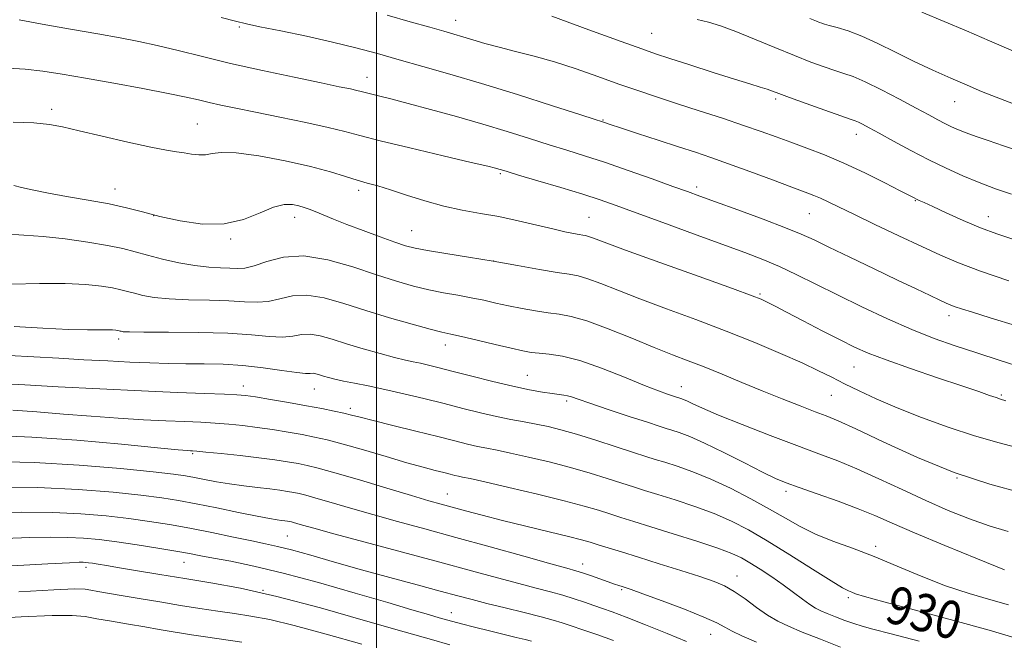
# Model space of a CAD drawing. Extents: x 2104800 to 2107700, y 287300 to 290200.
# Drawn here: x 2105924 to 2106134, y 288689 to 288821 of the extents above; entities that cross this region are included whole.
import ezdxf

# ---------------------------------------------------------------- set-up
doc = ezdxf.new("R2010")
doc.units = 0
doc.header["$MEASUREMENT"] = 0
for name, color, linetype, lineweight in [('CONTOUR INDEX', 41, 'Continuous', 13), ('CONTOUR INDEX LABEL', 244, 'Continuous', 0), ('CONTOUR INTERMEDIATE', 44, 'Continuous', 0), ('GRID LINE', 7, 'Continuous', 0), ('SPOT ELEVATION DTM', 2, 'Continuous', 13)]:
    doc.layers.add(name, color=color, linetype=linetype, lineweight=lineweight)
doc.styles.add('Style-WORKING', font='WORKING.shx')

msp = doc.modelspace()

# ---------------------------------------------------------------- linework, layer by layer
at = {"layer": 'CONTOUR INDEX', "flags": 128}
for points, elevation in [([(2106135.334, 288774.602), (2106131.963, 288775.743), (2106128.48, 288777.062), (2106124.763, 288778.628), (2106121.201, 288780.223), (2106118.311, 288781.556), (2106116.464, 288782.412), (2106115.44, 288782.889), (2106114.871, 288783.161), (2106114.361, 288783.419), (2106113.393, 288783.921), (2106111.422, 288784.942), (2106108.102, 288786.642), (2106103.885, 288788.735), (2106099.426, 288790.818), (2106095.264, 288792.574), (2106091.495, 288794.02), (2106088.1, 288795.259), (2106084.991, 288796.394), (2106081.797, 288797.546), (2106078.075, 288798.84), (2106073.551, 288800.353), (2106068.613, 288801.969), (2106063.815, 288803.528), (2106059.552, 288804.921), (2106055.589, 288806.244), (2106051.531, 288807.647), (2106047.092, 288809.225), (2106042.431, 288810.851), (2106037.817, 288812.344), (2106033.486, 288813.571), (2106029.536, 288814.578), (2106026.032, 288815.459), (2106023.019, 288816.286), (2106020.465, 288817.047), (2106018.32, 288817.706), (2106016.438, 288818.266), (2106014.311, 288818.875), (2106011.333, 288819.717), (2106007.129, 288820.914), (2106002.231, 288822.33)], 910), ([(2106136.957, 288730.096), (2106132.431, 288731.283), (2106127.227, 288732.792), (2106121.585, 288734.647), (2106115.926, 288736.696), (2106110.713, 288738.744), (2106106.306, 288740.63), (2106102.647, 288742.328), (2106099.575, 288743.849), (2106096.862, 288745.233), (2106094.029, 288746.649), (2106090.529, 288748.295), (2106085.958, 288750.316), (2106080.47, 288752.621), (2106074.356, 288755.063), (2106067.941, 288757.503), (2106061.667, 288759.832), (2106056.007, 288761.95), (2106051.342, 288763.763), (2106047.676, 288765.206), (2106044.923, 288766.219), (2106042.888, 288766.799), (2106040.951, 288767.156), (2106038.381, 288767.554), (2106034.645, 288768.196), (2106029.973, 288769.027), (2106024.79, 288769.93), (2106019.536, 288770.798), (2106014.712, 288771.574), (2106010.837, 288772.214), (2106008.198, 288772.715), (2106006.169, 288773.241), (2106003.893, 288773.998), (2106000.762, 288775.122), (2105997.146, 288776.46), (2105993.664, 288777.788), (2105990.812, 288778.921), (2105988.602, 288779.831), (2105986.924, 288780.527), (2105985.648, 288781.031), (2105984.564, 288781.404), (2105983.446, 288781.716), (2105982.081, 288781.981), (2105980.33, 288781.98), (2105978.068, 288781.436), (2105975.194, 288780.226), (2105971.696, 288778.832), (2105967.583, 288777.887), (2105962.946, 288777.857), (2105958.198, 288778.519), (2105953.832, 288779.479), (2105950.159, 288780.417), (2105946.766, 288781.29), (2105943.055, 288782.129), (2105938.647, 288782.954), (2105934.017, 288783.746), (2105929.855, 288784.48), (2105926.693, 288785.127), (2105924.431, 288785.654), (2105922.812, 288786.026)], 920), ([(2106135.794, 288689.764), (2106130.289, 288691.444), (2106122.773, 288693.519), (2106114.679, 288695.663), (2106107.898, 288697.456), (2106103.83, 288698.588), (2106101.913, 288699.188), (2106101.093, 288699.5), (2106100.391, 288699.794), (2106099.124, 288700.463), (2106096.683, 288701.927), (2106092.715, 288704.429), (2106087.885, 288707.49), (2106083.114, 288710.452), (2106079.081, 288712.808), (2106075.493, 288714.653), (2106071.816, 288716.236), (2106067.697, 288717.745), (2106063.513, 288719.133), (2106059.822, 288720.296), (2106056.993, 288721.177), (2106054.63, 288721.919), (2106052.148, 288722.712), (2106049.074, 288723.701), (2106045.397, 288724.843), (2106041.217, 288726.045), (2106036.702, 288727.217), (2106032.288, 288728.271), (2106028.476, 288729.118), (2106025.613, 288729.706), (2106023.418, 288730.133), (2106021.457, 288730.537), (2106019.307, 288731.04), (2106016.605, 288731.715), (2106012.999, 288732.621), (2106008.361, 288733.77), (2106003.454, 288734.981), (2105999.262, 288736.025), (2105996.483, 288736.739), (2105994.655, 288737.214), (2105993.03, 288737.61), (2105990.975, 288738.058), (2105988.332, 288738.585), (2105985.057, 288739.195), (2105981.228, 288739.871), (2105977.391, 288740.524), (2105974.211, 288741.047), (2105972.072, 288741.365), (2105970.223, 288741.536), (2105967.632, 288741.654), (2105963.446, 288741.799), (2105957.543, 288742.015), (2105949.979, 288742.334), (2105941.08, 288742.767), (2105932.25, 288743.232), (2105925.156, 288743.624), (2105921.007, 288743.865)], 930), ([(2106050.371, 288689.217), (2106046.848, 288690.489), (2106043.835, 288691.52), (2106041.39, 288692.337), (2106039.461, 288692.986), (2106037.534, 288693.59), (2106034.987, 288694.291), (2106031.418, 288695.186), (2106027.334, 288696.178), (2106023.466, 288697.123), (2106020.287, 288697.933), (2106017.248, 288698.743), (2106013.54, 288699.742), (2106008.594, 288701.067), (2106002.789, 288702.63), (2105996.742, 288704.291), (2105991.015, 288705.911), (2105985.962, 288707.355), (2105981.882, 288708.49), (2105978.888, 288709.247), (2105976.34, 288709.805), (2105973.411, 288710.405), (2105969.505, 288711.225), (2105964.94, 288712.178), (2105960.268, 288713.114), (2105955.896, 288713.913), (2105951.663, 288714.589), (2105947.265, 288715.186), (2105942.439, 288715.731), (2105937.072, 288716.178), (2105931.09, 288716.464), (2105924.525, 288716.546), (2105917.827, 288716.469)], 940)]:
    msp.add_lwpolyline(points, dxfattribs=dict(at, elevation=elevation))
at = {"layer": 'CONTOUR INTERMEDIATE', "flags": 128}
for points, elevation in [([(2106134.542, 288765.765), (2106128.484, 288767.825), (2106123.83, 288769.569), (2106119.986, 288771.206), (2106115.976, 288773.062), (2106111.133, 288775.342), (2106106.019, 288777.763), (2106101.506, 288779.918), (2106098.248, 288781.499), (2106096.033, 288782.581), (2106094.431, 288783.334), (2106092.987, 288783.945), (2106091.147, 288784.649), (2106088.331, 288785.696), (2106084.205, 288787.237), (2106079.414, 288789.019), (2106074.848, 288790.69), (2106071.132, 288792), (2106067.831, 288793.11), (2106064.24, 288794.286), (2106059.924, 288795.697), (2106055.509, 288797.146), (2106051.884, 288798.34), (2106049.703, 288799.063), (2106048.673, 288799.409), (2106048.262, 288799.55), (2106047.856, 288799.684), (2106046.519, 288800.112), (2106043.233, 288801.165), (2106037.383, 288803.039), (2106029.95, 288805.393), (2106022.318, 288807.758), (2106015.601, 288809.757), (2106009.832, 288811.409), (2106004.772, 288812.827), (2106000.154, 288814.116), (2105995.579, 288815.342), (2105990.618, 288816.561), (2105985.065, 288817.797), (2105979.611, 288818.939), (2105975.168, 288819.846), (2105972.277, 288820.45), (2105969.979, 288820.992), (2105966.944, 288821.789)], 912), ([(2106135.061, 288784.201), (2106131.689, 288785.362), (2106128.184, 288786.67), (2106124.701, 288788.112), (2106121.179, 288789.717), (2106117.507, 288791.526), (2106113.664, 288793.528), (2106109.989, 288795.503), (2106106.915, 288797.179), (2106104.757, 288798.35), (2106103.372, 288799.085), (2106102.502, 288799.518), (2106101.827, 288799.804), (2106100.781, 288800.175), (2106098.736, 288800.887), (2106095.344, 288802.089), (2106091.372, 288803.512), (2106087.866, 288804.782), (2106085.594, 288805.623), (2106084.207, 288806.138), (2106083.076, 288806.529), (2106081.616, 288806.986), (2106079.42, 288807.658), (2106076.122, 288808.684), (2106071.596, 288810.125), (2106066.657, 288811.713), (2106062.359, 288813.103), (2106059.316, 288814.098), (2106056.388, 288815.11), (2106051.996, 288816.698), (2106045.16, 288819.202), (2106037.287, 288822.079)], 908), ([(2106135.515, 288814.658), (2106130.42, 288816.839), (2106125.529, 288818.941), (2106120.741, 288820.977), (2106116.029, 288822.934)], 902), ([(2106136.145, 288756.221), (2106130.54, 288757.918), (2106126.754, 288759.068), (2106124.472, 288759.783), (2106123.121, 288760.237), (2106122.16, 288760.6), (2106121.185, 288761.025), (2106119.821, 288761.661), (2106117.738, 288762.644), (2106114.769, 288764.05), (2106110.79, 288765.941), (2106105.85, 288768.298), (2106100.692, 288770.77), (2106096.236, 288772.922), (2106093.056, 288774.466), (2106090.356, 288775.701), (2106086.994, 288777.071), (2106082.221, 288778.879), (2106076.857, 288780.853), (2106072.108, 288782.581), (2106068.792, 288783.786), (2106066.152, 288784.744), (2106063.039, 288785.867), (2106058.641, 288787.443), (2106053.496, 288789.262), (2106048.481, 288790.99), (2106044.238, 288792.383), (2106040.489, 288793.558), (2106036.721, 288794.722), (2106032.514, 288796.04), (2106027.795, 288797.51), (2106022.581, 288799.086), (2106016.982, 288800.705), (2106011.489, 288802.237), (2106006.682, 288803.533), (2106003.013, 288804.481), (2106000.408, 288805.127), (2105998.659, 288805.555), (2105997.536, 288805.845), (2105996.701, 288806.069), (2105995.791, 288806.293), (2105994.412, 288806.592), (2105992.052, 288807.082), (2105988.167, 288807.885), (2105982.473, 288809.074), (2105975.724, 288810.52), (2105968.93, 288812.044), (2105962.915, 288813.487), (2105957.75, 288814.776), (2105953.317, 288815.857), (2105949.404, 288816.715), (2105945.425, 288817.482), (2105940.7, 288818.325), (2105934.87, 288819.35), (2105928.858, 288820.407), (2105923.911, 288821.281)], 914), ([(2106137.423, 288793.119), (2106133.386, 288794.514), (2106130.129, 288795.619), (2106127.532, 288796.506), (2106125.46, 288797.248), (2106123.773, 288797.914), (2106122.312, 288798.562), (2106120.915, 288799.247), (2106119.395, 288800.04), (2106117.461, 288801.077), (2106114.798, 288802.511), (2106111.265, 288804.396), (2106107.408, 288806.405), (2106103.944, 288808.113), (2106101.385, 288809.218), (2106099.417, 288809.912), (2106097.517, 288810.507), (2106095.233, 288811.275), (2106092.392, 288812.318), (2106088.89, 288813.697), (2106084.736, 288815.412), (2106080.383, 288817.222), (2106076.398, 288818.825), (2106073.194, 288819.994), (2106070.58, 288820.805), (2106068.215, 288821.408)], 906), ([(2106135.529, 288803.425), (2106131.782, 288804.835), (2106128.674, 288806.083), (2106125.619, 288807.374), (2106122.161, 288808.875), (2106118.352, 288810.584), (2106114.378, 288812.456), (2106110.416, 288814.42), (2106106.64, 288816.292), (2106103.217, 288817.863), (2106100.3, 288818.975), (2106097.972, 288819.69), (2106096.297, 288820.126), (2106095.282, 288820.391), (2106094.694, 288820.572), (2106094.241, 288820.747), (2106093.582, 288821.022), (2106092.178, 288821.606)], 904), ([(2106137.559, 288747.239), (2106132.688, 288748.804), (2106127.688, 288750.421), (2106123.071, 288751.944), (2106118.613, 288753.525), (2106113.901, 288755.391), (2106108.67, 288757.689), (2106103.23, 288760.236), (2106098.038, 288762.767), (2106093.446, 288765.063), (2106089.396, 288767.078), (2106085.724, 288768.81), (2106082.2, 288770.306), (2106078.312, 288771.8), (2106073.476, 288773.576), (2106067.398, 288775.799), (2106060.923, 288778.169), (2106055.185, 288780.266), (2106050.95, 288781.799), (2106047.52, 288782.987), (2106043.832, 288784.174), (2106039.178, 288785.6), (2106034.278, 288787.069), (2106030.21, 288788.279), (2106027.762, 288789.01), (2106026.572, 288789.369), (2106025.989, 288789.544), (2106025.315, 288789.73), (2106023.661, 288790.137), (2106020.09, 288790.981), (2106014.12, 288792.377), (2106007.084, 288794.036), (2106000.772, 288795.568), (2105996.441, 288796.69), (2105993.22, 288797.552), (2105989.709, 288798.414), (2105984.905, 288799.463), (2105979.4, 288800.6), (2105974.187, 288801.657), (2105970.038, 288802.505), (2105966.859, 288803.175), (2105964.336, 288803.738), (2105962.085, 288804.271), (2105959.436, 288804.875), (2105955.645, 288805.655), (2105950.271, 288806.673), (2105944.063, 288807.803), (2105938.069, 288808.873), (2105933.094, 288809.742), (2105928.955, 288810.381), (2105925.224, 288810.793), (2105921.568, 288811)], 916), ([(2106133.873, 288740.236), (2106132.76, 288740.59), (2106131.792, 288740.907), (2106130.407, 288741.391), (2106128.128, 288742.186), (2106124.5, 288743.424), (2106119.341, 288745.157), (2106113.569, 288747.108), (2106108.374, 288748.921), (2106104.595, 288750.36), (2106101.647, 288751.662), (2106098.59, 288753.181), (2106094.777, 288755.144), (2106090.722, 288757.253), (2106087.23, 288759.079), (2106084.904, 288760.302), (2106083.53, 288761.023), (2106082.692, 288761.451), (2106081.843, 288761.833), (2106079.914, 288762.571), (2106075.707, 288764.105), (2106068.597, 288766.666), (2106060.264, 288769.667), (2106052.962, 288772.31), (2106048.403, 288773.988), (2106046.118, 288774.847), (2106045.1, 288775.22), (2106044.469, 288775.4), (2106043.867, 288775.51), (2106043.07, 288775.634), (2106041.86, 288775.85), (2106040.057, 288776.221), (2106037.489, 288776.808), (2106034.08, 288777.633), (2106030.128, 288778.565), (2106026.027, 288779.433), (2106022.079, 288780.128), (2106018.222, 288780.792), (2106014.305, 288781.624), (2106010.258, 288782.754), (2106006.352, 288784.005), (2106002.938, 288785.129), (2106000.246, 288785.95), (2105998.009, 288786.582), (2105995.836, 288787.214), (2105993.342, 288788.001), (2105990.163, 288788.959), (2105985.942, 288790.072), (2105980.565, 288791.282), (2105974.908, 288792.356), (2105970.088, 288793.019), (2105966.921, 288793.099), (2105964.998, 288792.834), (2105963.602, 288792.565), (2105962.152, 288792.553), (2105960.603, 288792.741), (2105959.043, 288792.993), (2105957.44, 288793.226), (2105955.282, 288793.571), (2105951.936, 288794.216), (2105947.074, 288795.267), (2105941.592, 288796.515), (2105936.691, 288797.672), (2105933.187, 288798.51), (2105930.353, 288799.044), (2105927.078, 288799.352), (2105922.627, 288799.509)], 918), ([(2106137.209, 288720.655), (2106130.484, 288722.52), (2106122.909, 288725.015), (2106115.046, 288728.186), (2106107.744, 288731.494), (2106101.926, 288734.251), (2106098.169, 288735.978), (2106095.674, 288737.019), (2106093.298, 288737.925), (2106090.142, 288739.135), (2106086.279, 288740.649), (2106082.027, 288742.356), (2106077.686, 288744.142), (2106073.492, 288745.88), (2106069.665, 288747.44), (2106066.295, 288748.759), (2106062.946, 288750.049), (2106059.052, 288751.59), (2106054.281, 288753.538), (2106049.234, 288755.565), (2106044.746, 288757.219), (2106041.412, 288758.179), (2106038.862, 288758.646), (2106036.487, 288758.95), (2106033.818, 288759.36), (2106030.938, 288759.883), (2106028.073, 288760.462), (2106025.384, 288761.048), (2106022.782, 288761.621), (2106020.117, 288762.166), (2106017.27, 288762.685), (2106014.253, 288763.227), (2106011.108, 288763.856), (2106007.827, 288764.641), (2106004.192, 288765.669), (2105999.936, 288767.034), (2105994.928, 288768.718), (2105989.599, 288770.257), (2105984.518, 288771.076), (2105980.161, 288770.804), (2105976.624, 288769.875), (2105973.91, 288768.928), (2105971.948, 288768.457), (2105970.378, 288768.376), (2105968.767, 288768.456), (2105966.756, 288768.528), (2105964.267, 288768.665), (2105961.297, 288768.999), (2105957.907, 288769.617), (2105954.425, 288770.411), (2105951.244, 288771.227), (2105948.586, 288771.949), (2105945.974, 288772.613), (2105942.762, 288773.293), (2105938.524, 288774.027), (2105933.721, 288774.713), (2105929.037, 288775.209), (2105924.908, 288775.464), (2105920.775, 288775.773)], 922), ([(2106134.368, 288712.397), (2106130.348, 288713.614), (2106126.116, 288715.107), (2106121.617, 288716.909), (2106116.835, 288719.003), (2106111.808, 288721.329), (2106106.815, 288723.667), (2106102.189, 288725.759), (2106098.101, 288727.447), (2106094.052, 288728.981), (2106089.376, 288730.714), (2106083.696, 288732.871), (2106077.794, 288735.168), (2106072.74, 288737.195), (2106069.334, 288738.638), (2106067.305, 288739.563), (2106066.114, 288740.132), (2106065.3, 288740.492), (2106064.722, 288740.711), (2106064.316, 288740.843), (2106064, 288740.942), (2106063.611, 288741.066), (2106062.966, 288741.275), (2106061.856, 288741.649), (2106059.971, 288742.34), (2106056.973, 288743.522), (2106052.722, 288745.256), (2106047.867, 288747.169), (2106043.25, 288748.778), (2106039.544, 288749.724), (2106036.724, 288750.156), (2106034.593, 288750.347), (2106032.89, 288750.54), (2106031.1, 288750.862), (2106028.643, 288751.409), (2106025.183, 288752.224), (2106021.352, 288753.136), (2106018.027, 288753.918), (2106015.77, 288754.429), (2106013.889, 288754.863), (2106011.38, 288755.499), (2106007.519, 288756.544), (2106002.723, 288757.911), (2105997.688, 288759.439), (2105993.004, 288760.946), (2105988.818, 288762.15), (2105985.171, 288762.745), (2105982.068, 288762.557), (2105979.378, 288761.936), (2105976.935, 288761.36), (2105974.542, 288761.193), (2105971.872, 288761.328), (2105968.565, 288761.541), (2105964.432, 288761.665), (2105959.978, 288761.755), (2105955.879, 288761.924), (2105952.662, 288762.25), (2105950.258, 288762.679), (2105948.451, 288763.124), (2105947.001, 288763.518), (2105945.577, 288763.88), (2105943.825, 288764.251), (2105941.417, 288764.647), (2105938.122, 288764.992), (2105933.736, 288765.183), (2105928.245, 288765.168), (2105922.407, 288765.091)], 924), ([(2106133.599, 288704.267), (2106127.855, 288706.6), (2106120.89, 288709.46), (2106114.408, 288712.171), (2106109.651, 288714.228), (2106106.02, 288715.81), (2106102.452, 288717.267), (2106098.198, 288718.852), (2106093.744, 288720.433), (2106089.891, 288721.781), (2106087.146, 288722.774), (2106084.865, 288723.724), (2106082.116, 288725.047), (2106078.263, 288727.007), (2106073.858, 288729.246), (2106069.753, 288731.254), (2106066.614, 288732.639), (2106064.383, 288733.485), (2106062.818, 288733.994), (2106061.6, 288734.375), (2106060.099, 288734.854), (2106057.612, 288735.662), (2106053.734, 288736.932), (2106049.283, 288738.402), (2106045.378, 288739.711), (2106042.858, 288740.58), (2106041.451, 288741.069), (2106040.6, 288741.319), (2106039.809, 288741.461), (2106038.801, 288741.584), (2106037.354, 288741.764), (2106035.277, 288742.074), (2106032.491, 288742.577), (2106028.944, 288743.331), (2106024.7, 288744.35), (2106020.277, 288745.475), (2106016.306, 288746.504), (2106013.267, 288747.28), (2106011.028, 288747.829), (2106009.305, 288748.224), (2106007.792, 288748.545), (2106006.103, 288748.916), (2106003.827, 288749.47), (2106000.711, 288750.294), (2105997.124, 288751.301), (2105993.589, 288752.357), (2105990.531, 288753.327), (2105987.969, 288754.062), (2105985.825, 288754.414), (2105983.975, 288754.311), (2105982.131, 288753.997), (2105979.96, 288753.793), (2105977.136, 288753.93), (2105973.366, 288754.28), (2105968.362, 288754.626), (2105962.108, 288754.802), (2105955.689, 288754.845), (2105950.461, 288754.848), (2105947.416, 288754.883), (2105946.092, 288754.948), (2105945.659, 288755.021), (2105945.417, 288755.086), (2105945.179, 288755.147), (2105944.887, 288755.208), (2105944.468, 288755.274), (2105943.796, 288755.326), (2105942.729, 288755.343), (2105941.081, 288755.322), (2105938.474, 288755.327), (2105934.483, 288755.442), (2105928.959, 288755.716), (2105922.85, 288756.061)], 926), ([(2106134.423, 288696.821), (2106130.669, 288697.875), (2106126.086, 288699.216), (2106121.043, 288700.895), (2106115.875, 288702.91), (2106110.762, 288705.062), (2106105.844, 288707.1), (2106101.253, 288708.844), (2106097.069, 288710.384), (2106093.363, 288711.88), (2106090.121, 288713.474), (2106087.008, 288715.234), (2106083.602, 288717.211), (2106079.619, 288719.404), (2106075.313, 288721.614), (2106071.074, 288723.593), (2106067.242, 288725.147), (2106063.959, 288726.303), (2106061.32, 288727.145), (2106059.289, 288727.779), (2106057.302, 288728.407), (2106054.667, 288729.257), (2106050.935, 288730.471), (2106046.631, 288731.853), (2106042.526, 288733.123), (2106039.198, 288734.067), (2106036.467, 288734.739), (2106033.96, 288735.259), (2106031.357, 288735.74), (2106028.546, 288736.26), (2106025.467, 288736.891), (2106022.07, 288737.685), (2106018.354, 288738.617), (2106014.327, 288739.642), (2106010.044, 288740.709), (2106005.747, 288741.742), (2106001.725, 288742.657), (2105998.219, 288743.392), (2105995.282, 288743.97), (2105992.921, 288744.438), (2105991.117, 288744.837), (2105989.755, 288745.185), (2105988.697, 288745.495), (2105987.823, 288745.772), (2105987.091, 288745.982), (2105986.479, 288746.083), (2105985.883, 288746.065), (2105984.884, 288746.058), (2105982.984, 288746.225), (2105979.856, 288746.668), (2105975.864, 288747.24), (2105971.544, 288747.738), (2105967.338, 288748.006), (2105963.311, 288748.103), (2105959.431, 288748.136), (2105955.637, 288748.199), (2105951.735, 288748.312), (2105947.499, 288748.481), (2105942.774, 288748.708), (2105937.677, 288748.981), (2105932.392, 288749.286), (2105927.076, 288749.603), (2105921.769, 288749.884)], 928), ([(2106115.433, 288689.117), (2106109.462, 288690.653), (2106105.6, 288691.642), (2106103.273, 288692.273), (2106101.527, 288692.829), (2106099.618, 288693.522), (2106097.633, 288694.289), (2106095.864, 288694.996), (2106094.508, 288695.566), (2106093.367, 288696.14), (2106092.145, 288696.92), (2106090.601, 288698.051), (2106088.712, 288699.479), (2106086.51, 288701.095), (2106084.065, 288702.784), (2106081.611, 288704.397), (2106079.419, 288705.773), (2106077.593, 288706.828), (2106075.554, 288707.77), (2106072.558, 288708.88), (2106068.153, 288710.343), (2106063.067, 288711.963), (2106058.325, 288713.447), (2106054.698, 288714.576), (2106051.959, 288715.431), (2106049.629, 288716.168), (2106047.214, 288716.932), (2106044.163, 288717.832), (2106039.907, 288718.966), (2106034.205, 288720.367), (2106028.108, 288721.803), (2106022.992, 288722.976), (2106019.868, 288723.671), (2106018.29, 288724.006), (2106017.446, 288724.183), (2106016.64, 288724.371), (2106015.627, 288724.624), (2106014.274, 288724.964), (2106012.436, 288725.425), (2106009.9, 288726.092), (2106006.441, 288727.06), (2106002.001, 288728.364), (2105997.206, 288729.783), (2105992.851, 288731.038), (2105989.501, 288731.922), (2105986.799, 288732.529), (2105984.16, 288733.032), (2105981.139, 288733.562), (2105977.858, 288734.1), (2105974.58, 288734.587), (2105971.503, 288734.978), (2105968.566, 288735.276), (2105965.643, 288735.496), (2105962.587, 288735.658), (2105959.177, 288735.803), (2105955.17, 288735.975), (2105950.401, 288736.212), (2105945.019, 288736.531), (2105939.252, 288736.939), (2105933.352, 288737.426), (2105927.67, 288737.905), (2105922.584, 288738.268)], 932), ([(2106098.722, 288687.831), (2106094.401, 288689.5), (2106090.551, 288691.039), (2106087.627, 288692.256), (2106085.334, 288693.353), (2106083.192, 288694.631), (2106080.841, 288696.285), (2106078.396, 288698.082), (2106076.09, 288699.684), (2106074.025, 288700.859), (2106071.779, 288701.803), (2106068.795, 288702.818), (2106064.735, 288704.118), (2106060.124, 288705.57), (2106055.703, 288706.949), (2106052.07, 288708.079), (2106049.246, 288708.956), (2106047.11, 288709.623), (2106045.437, 288710.143), (2106043.591, 288710.668), (2106040.834, 288711.371), (2106036.688, 288712.367), (2106031.717, 288713.552), (2106026.745, 288714.765), (2106022.448, 288715.866), (2106018.908, 288716.818), (2106016.059, 288717.602), (2106013.701, 288718.251), (2106011.114, 288718.982), (2106007.444, 288720.061), (2106002.198, 288721.638), (2105996.323, 288723.405), (2105991.127, 288724.938), (2105987.568, 288725.926), (2105985.209, 288726.491), (2105983.263, 288726.869), (2105981.051, 288727.253), (2105978.325, 288727.675), (2105974.948, 288728.127), (2105970.934, 288728.591), (2105966.909, 288729.015), (2105963.654, 288729.337), (2105961.729, 288729.518), (2105960.812, 288729.592), (2105960.361, 288729.616), (2105959.721, 288729.658), (2105957.789, 288729.829), (2105953.348, 288730.253), (2105945.696, 288730.988), (2105936.18, 288731.83), (2105926.661, 288732.512), (2105918.638, 288732.838)], 934), ([(2106080.796, 288688.906), (2106077.706, 288690.24), (2106075.607, 288691.241), (2106074.064, 288692.082), (2106072.343, 288692.99), (2106069.635, 288694.208), (2106065.47, 288695.868), (2106060.737, 288697.658), (2106056.665, 288699.161), (2106054.168, 288700.066), (2106052.901, 288700.507), (2106052.207, 288700.729), (2106051.51, 288700.948), (2106050.575, 288701.254), (2106049.251, 288701.71), (2106047.474, 288702.342), (2106045.528, 288703.036), (2106043.789, 288703.641), (2106042.387, 288704.086), (2106040.493, 288704.621), (2106037.035, 288705.576), (2106031.321, 288707.165), (2106024.18, 288709.151), (2106016.823, 288711.181), (2106010.224, 288712.979), (2106004.412, 288714.558), (2105999.183, 288716.009), (2105994.411, 288717.385), (2105990.287, 288718.604), (2105987.084, 288719.547), (2105984.949, 288720.139), (2105983.534, 288720.478), (2105982.366, 288720.705), (2105981.034, 288720.936), (2105979.365, 288721.193), (2105977.248, 288721.473), (2105974.632, 288721.778), (2105971.704, 288722.126), (2105968.717, 288722.536), (2105965.894, 288723.015), (2105963.358, 288723.508), (2105961.207, 288723.944), (2105959.33, 288724.286), (2105956.788, 288724.633), (2105952.433, 288725.116), (2105945.493, 288725.808), (2105936.699, 288726.546), (2105927.153, 288727.11), (2105917.897, 288727.342)], 936), ([(2106065.901, 288688.998), (2106061.795, 288690.688), (2106057.212, 288692.543), (2106053.094, 288694.175), (2106050.133, 288695.301), (2106048.025, 288696.057), (2106046.213, 288696.686), (2106044.238, 288697.379), (2106042.03, 288698.13), (2106039.612, 288698.884), (2106036.969, 288699.612), (2106033.922, 288700.397), (2106030.25, 288701.35), (2106025.739, 288702.566), (2106020.195, 288704.084), (2106013.43, 288705.926), (2106005.514, 288708.052), (2105997.556, 288710.178), (2105990.922, 288711.957), (2105986.624, 288713.133), (2105984.252, 288713.804), (2105983.041, 288714.156), (2105982.33, 288714.353), (2105981.858, 288714.466), (2105981.469, 288714.542), (2105981.025, 288714.619), (2105980.468, 288714.704), (2105979.763, 288714.798), (2105978.803, 288714.918), (2105977.217, 288715.167), (2105974.564, 288715.663), (2105970.618, 288716.473), (2105966.006, 288717.438), (2105961.571, 288718.348), (2105957.86, 288719.046), (2105954.256, 288719.604), (2105949.849, 288720.151), (2105943.92, 288720.768), (2105936.515, 288721.354), (2105927.872, 288721.761), (2105918.429, 288721.887)], 938), ([(2106032.953, 288689.09), (2106031.63, 288689.409), (2106029.698, 288689.875), (2106027.131, 288690.504), (2106024.001, 288691.285), (2106020.787, 288692.096), (2106018.068, 288692.786), (2106016.224, 288693.257), (2106014.839, 288693.627), (2106013.296, 288694.065), (2106011.009, 288694.734), (2106007.516, 288695.765), (2106002.383, 288697.284), (2105995.448, 288699.326), (2105987.626, 288701.565), (2105980.104, 288703.587), (2105973.847, 288705.072), (2105968.943, 288706.079), (2105965.259, 288706.763), (2105962.555, 288707.273), (2105960.161, 288707.728), (2105957.301, 288708.241), (2105953.439, 288708.887), (2105949.008, 288709.587), (2105944.682, 288710.22), (2105940.958, 288710.693), (2105937.628, 288711.001), (2105934.308, 288711.167), (2105930.622, 288711.206), (2105926.23, 288711.124), (2105920.802, 288710.921)], 942), ([(2106015.595, 288688.337), (2106011.639, 288689.413), (2106005.885, 288691.053), (2105997.619, 288693.451), (2105988.019, 288696.171), (2105978.738, 288698.617), (2105971.052, 288700.343), (2105964.727, 288701.502), (2105959.154, 288702.393), (2105953.886, 288703.253), (2105949.128, 288704.059), (2105945.251, 288704.727), (2105942.51, 288705.192), (2105940.71, 288705.487), (2105939.54, 288705.666), (2105938.719, 288705.777), (2105938.09, 288705.84), (2105937.526, 288705.869), (2105936.719, 288705.865), (2105934.633, 288705.778), (2105930.056, 288705.545), (2105922.37, 288705.133)], 944), ([(2105996.846, 288688.453), (2105989.273, 288690.611), (2105982.469, 288692.452), (2105977.253, 288693.68), (2105973.24, 288694.435), (2105969.746, 288694.964), (2105966.188, 288695.48), (2105962.387, 288696.047), (2105958.266, 288696.694), (2105953.837, 288697.428), (2105949.479, 288698.172), (2105945.662, 288698.83), (2105942.747, 288699.329), (2105940.65, 288699.688), (2105939.18, 288699.951), (2105937.948, 288700.14), (2105935.79, 288700.193), (2105931.343, 288700.028), (2105923.888, 288699.604)], 946), ([(2105971.317, 288688.893), (2105966.518, 288689.605), (2105963.074, 288690.104), (2105960.592, 288690.472), (2105958.494, 288690.8), (2105956.275, 288691.167), (2105953.724, 288691.6), (2105950.703, 288692.112), (2105947.187, 288692.702), (2105943.59, 288693.314), (2105940.442, 288693.877), (2105937.971, 288694.322), (2105935.217, 288694.58), (2105930.921, 288694.582), (2105924.341, 288694.299), (2105916.798, 288693.855)], 948)]:
    msp.add_lwpolyline(points, dxfattribs=dict(at, elevation=elevation))
at = {"layer": 'GRID LINE', "flags": 128}
msp.add_lwpolyline([(2106000, 290000), (2106000, 287500)], dxfattribs=at)
at = {"layer": 'SPOT ELEVATION DTM'}
for p in [(2105970.77, 288819.76, 912.2), (2106016.82, 288821.22, 909.3), (2106058.49, 288818.45, 907.1), (2105997.92, 288809.05, 913.3), (2106084.93, 288804.44, 908.3), (2106122.96, 288803.88, 904.8), (2105930.84, 288802.23, 917.6), (2105961.81, 288799.17, 917.1), (2106048.19, 288800, 911.9), (2106102.07, 288796.94, 908.6), (2106026.33, 288788.59, 916.2), (2105944.35, 288785.28, 919.3), (2105996.19, 288785.05, 918.4), (2106068.09, 288785.74, 913.6), (2106114.58, 288782.81, 910.1), (2106092.06, 288780.03, 912.9), (2105952.52, 288779.62, 920), (2105982.58, 288779.25, 920.6), (2106045.18, 288779.27, 917.1), (2106130.15, 288779.42, 909.3), (2106007.47, 288776.47, 919.1), (2105968.95, 288774.68, 920.2), (2106024.92, 288770, 920), (2106081.53, 288762.97, 917.8), (2106121.78, 288758.34, 914.5), (2105945.1, 288753.4, 926.4), (2106014.61, 288752.12, 924.6), (2106101.59, 288747.43, 918.9), (2106032.05, 288745.68, 925.1), (2105971.64, 288743.4, 929.4), (2105986.74, 288742.75, 928.8), (2106064.84, 288743.24, 923.3), (2106040.44, 288740.19, 926.3), (2106096.77, 288741.38, 920.9), (2106132.9, 288741.48, 917.8), (2105994.42, 288738.65, 929.6), (2105960.88, 288728.98, 934.2), (2106123.45, 288723.78, 922), (2106015.04, 288720.37, 933.2), (2106087.09, 288720.99, 926.4), (2105981.02, 288711.46, 939), (2106106.2, 288709.26, 927.6), (2105938.17, 288704.81, 944.4), (2105958.99, 288705.83, 942.8), (2106043.83, 288705.51, 935.4), (2106076.65, 288702.97, 933.3), (2105975.78, 288699.92, 944), (2106052.14, 288700.02, 936.2), (2106100.38, 288698.36, 930.3), (2106015.89, 288695.12, 941.3), (2106071.05, 288690.54, 936.8)]:
    msp.add_point(p, dxfattribs=at)

# ---------------------------------------------------------------- texts
at = {"layer": 'CONTOUR INDEX LABEL', "style": 'Style-WORKING', "width": 0.875}
msp.add_text('930', height=8, rotation=344.9, dxfattribs=at).set_placement((2106107.811, 288693.342, 930))

doc.saveas('drawing.dxf')
